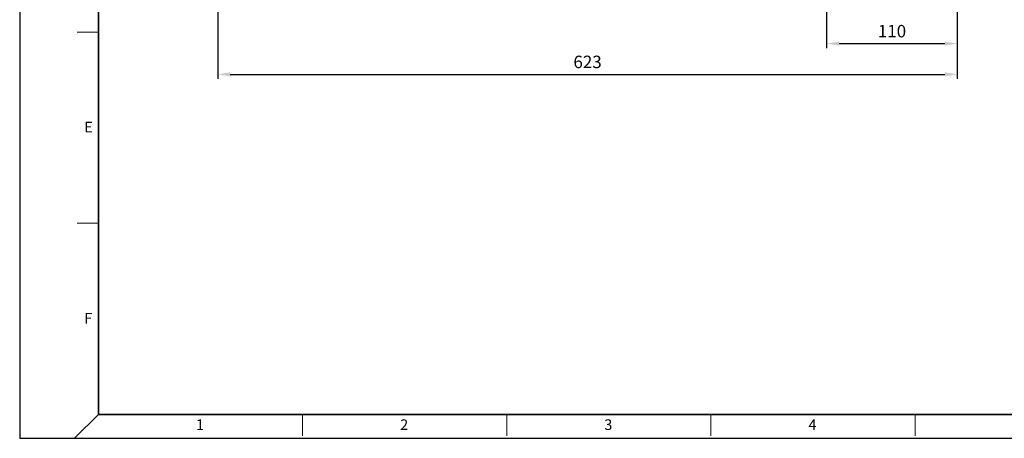
# Model space of a CAD drawing. Units: millimetres. Extents: x -19064 to -17603, y 2846 to 3853.
# Drawn here: x -19064 to -18236, y 2846 to 3199 of the extents above; entities that cross this region are included whole.
import ezdxf

# ---------------------------------------------------------------- set-up
doc = ezdxf.new("R2010")
doc.units = ezdxf.units.MM
for name, color, linetype, lineweight in [('OUT_LINE', 3, 'Continuous', 35), ('외곽선', 3, 'Continuous', 35), ('외형선', 7, 'Continuous', 25), ('치수선', 2, 'Continuous', 13)]:
    doc.layers.add(name, color=color, linetype=linetype, lineweight=lineweight)
doc.styles.add('굴림', font='gulim.ttc')
doc.styles.add('굴림체', font='gulim.ttc')
doc.dimstyles.new('Basic', dxfattribs={"dimscale": 3, "dimtxt": 3.5, "dimasz": 3.5, "dimexe": 1.25, "dimexo": 1.25, "dimgap": 1.25, "dimtad": 1, "dimdsep": 46, "dimtxsty": '굴림', "dimcen": 0, "dimadec": 1, "dimazin": 0, "dimtfac": 1, "dimtmove": 0, "dimatfit": 3, "dimfxl": 0, "dimarcsym": 0})

# ---------------------------------------------------------------- blocks, each defined once
blk = doc.blocks.new('사외도')
at = {"layer": 'Defpoints'}
blk.add_lwpolyline([(0, 0), (297, 0), (297, 204.66), (0, 204.66)], close=True, dxfattribs=at)
at = {"layer": '외곽선'}
for q in [(13.47, 200.57), (292.91, 4.09)]:
    blk.add_line((13.47, 4.09), q, dxfattribs=at)
at = {"layer": '치수선'}
for p, q in [((9.84, 69.58), (13.47, 69.58)), ((9.84, 36.84), (13.47, 36.84)), ((13.47, 4.09), (9.38, 0)), ((48.4, 0.45), (48.4, 4.09)), ((83.33, 0.45), (83.33, 4.09)), ((118.26, 0.45), (118.26, 4.09)), ((153.19, 0.45), (153.19, 4.09))]:
    blk.add_line(p, q, dxfattribs=at)
at = {"layer": '치수선', "style": '굴림체'}
for s, p in [('E', (11.05, 52.41)), ('F', (11.05, 19.66)), ('1', (30.16, 1.43)), ('2', (65.09, 1.43)), ('3', (100.02, 1.43)), ('4', (134.95, 1.43))]:
    blk.add_text(s, height=1.82, dxfattribs=at).set_placement(p)
blk = doc.blocks.new('아이케이 사내도')
at = {"layer": '외형선'}
blk.add_blockref('사외도', (638.89, 2.81), dxfattribs=at)
blk = doc.blocks.new('*D1048')
at = {"layer": 'Defpoints', "color": 0}
for p in [(-18275.16, 3363.75), (-18385.16, 3208.75), (-18275.16, 3178.5)]:
    blk.add_point(p, dxfattribs=at)
at = {"layer": '치수선', "color": 0, "lineweight": -2}
for p, q in [((-18275.16, 3360), (-18275.16, 3174.75)), ((-18385.16, 3205), (-18385.16, 3174.75)), ((-18374.66, 3178.5), (-18285.66, 3178.5))]:
    blk.add_line(p, q, dxfattribs=at)
at = {"layer": '치수선', "color": 0}
for points in [[(-18374.66, 3180.25), (-18374.66, 3176.75), (-18385.16, 3178.5)], [(-18285.66, 3176.75), (-18285.66, 3180.25), (-18275.16, 3178.5)]]:
    blk.add_solid(points, dxfattribs=at)
at = {"layer": '치수선', "color": 0, "insert": (-18330.16, 3187.65), "char_height": 10.5, "attachment_point": 5, "style": '굴림'}
blk.add_mtext('110', dxfattribs=at)
blk = doc.blocks.new('*D1049')
at = {"layer": 'Defpoints', "color": 0}
for p in [(-18275.16, 3363.75), (-18897.66, 3268.17), (-18275.16, 3152.6)]:
    blk.add_point(p, dxfattribs=at)
at = {"layer": '치수선', "color": 0, "lineweight": -2}
for p, q in [((-18275.16, 3360), (-18275.16, 3148.85)), ((-18897.66, 3264.42), (-18897.66, 3148.85)), ((-18887.16, 3152.6), (-18285.66, 3152.6))]:
    blk.add_line(p, q, dxfattribs=at)
at = {"layer": '치수선', "color": 0}
for points in [[(-18887.16, 3154.35), (-18887.16, 3150.85), (-18897.66, 3152.6)], [(-18285.66, 3150.85), (-18285.66, 3154.35), (-18275.16, 3152.6)]]:
    blk.add_solid(points, dxfattribs=at)
at = {"layer": '치수선', "color": 0, "insert": (-18586.41, 3161.73), "char_height": 10.5, "attachment_point": 5, "style": '굴림'}
blk.add_mtext('623', dxfattribs=at)

msp = doc.modelspace()

# ---------------------------------------------------------------- block references
at = {"layer": 'OUT_LINE', "xscale": 4.920202, "yscale": 4.920202, "zscale": 4.920202}
msp.add_blockref('아이케이 사내도', (-22207.915, 2832.038), dxfattribs=at)

# ---------------------------------------------------------------- dimensions: what is measured, and where the dimension line sits
at = {"layer": '치수선'}
dim = msp.add_linear_dim(base=(-18275.155405721, 3152.602846209), p1=(-18897.655405721, 3268.171773775), p2=(-18275.155405721, 3363.752453599), dimstyle='Basic', override={"dimdec": 0}, dxfattribs=at)
dim.commit()
dim.dimension.update_dxf_attribs({"geometry": '*D1049', "text_midpoint": (-18586.405405721, 3161.734096209)})
dim = msp.add_linear_dim(base=(-18275.155, 3178.504), p1=(-18385.155, 3208.752), p2=(-18275.155, 3363.752), dimstyle='Basic', dxfattribs=at)
dim.commit()
dim.dimension.update_dxf_attribs({"geometry": '*D1048', "text_midpoint": (-18330.155, 3187.646)})

doc.saveas('drawing.dxf')
